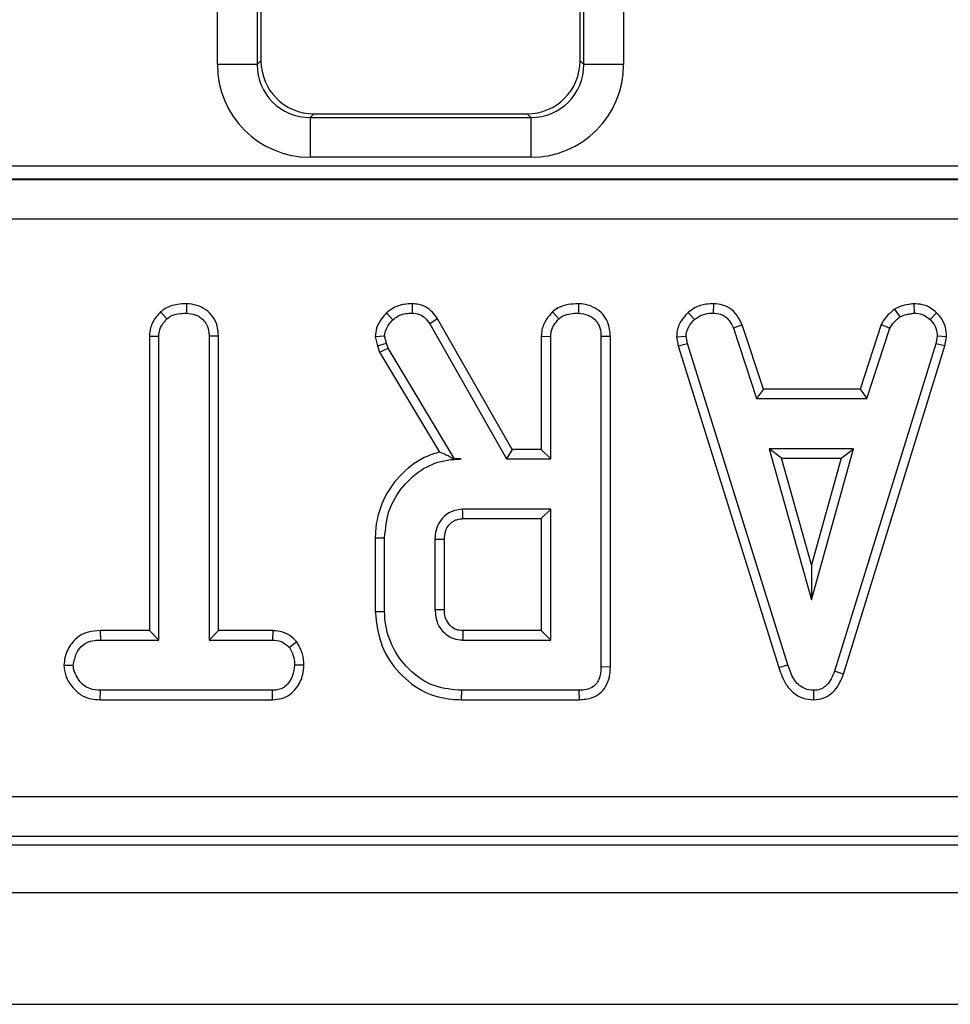
# Model space of a CAD drawing. Units: inches. Extents: x 1.6 to 81.9, y 0.2 to 57.3.
# Drawn here: x 36.8 to 38.1, y 17.6 to 19 of the extents above; entities that cross this region are included whole.
import ezdxf

# ---------------------------------------------------------------- set-up
doc = ezdxf.new("R2010")
doc.units = ezdxf.units.IN
doc.header["$LTSCALE"] = 5
doc.header["$MEASUREMENT"] = 0
doc.linetypes.add('SLD-Solid', pattern=[0])

msp = doc.modelspace()

# ---------------------------------------------------------------- linework, layer by layer
at = {"color": 7, "linetype": 'SLD-Solid', "lineweight": 25}
for p, q in [((37.0562205, 18.9548739), (37.0562205, 21.6156972)), ((37.1150509, 21.6156972), (37.1150509, 18.9548739)), ((37.1206679, 21.6123325), (37.1206679, 18.9604909)), ((37.5931088, 18.9604909), (37.5931088, 21.6123325)), ((37.5987258, 18.9548739), (37.5987258, 21.6156972)), ((37.6575562, 21.6156972), (37.6575562, 18.9548739)), ((37.1150509, 18.9548739), (37.1206679, 18.9604909)), ((37.5931088, 18.9604909), (37.5987258, 18.9548739)), ((37.1150509, 18.9548739), (37.0562205, 18.9548739)), ((37.6575562, 18.9548739), (37.5987258, 18.9548739)), ((37.1991084, 18.8820504), (37.1934914, 18.8764334)), ((37.1934914, 18.8764334), (37.1934914, 18.817603)), ((37.1934914, 18.8764334), (37.5202852, 18.8764334)), ((37.1991084, 18.8820504), (37.5146683, 18.8820504)), ((37.5202852, 18.8764334), (37.5146683, 18.8820504)), ((37.5202852, 18.8764334), (37.5202852, 18.817603)), ((37.5202852, 18.817603), (37.1934914, 18.817603)), ((30.5195128, 18.8047684), (42.0131616, 18.8047684)), ((30.5192166, 18.7848944), (42.0134577, 18.7848944)), ((42.0131616, 18.7851104), (30.5195128, 18.7851104)), ((42.0134577, 18.7259202), (30.5192166, 18.7259202)), ((37.0104259, 18.600672), (37.0103252, 18.5867748)), ((37.3445275, 18.6006743), (37.3442926, 18.5867748)), ((37.5906543, 18.6006721), (37.5905551, 18.5867748)), ((37.7904992, 18.6006793), (37.7902186, 18.5867748)), ((38.0588293, 18.5926394), (38.0666238, 18.5810721)), ((38.0872578, 18.6007003), (38.0879215, 18.5867748)), ((36.9720112, 18.5885084), (36.9814627, 18.578279)), ((37.3063224, 18.5869998), (37.3158956, 18.5768824)), ((37.3822554, 18.5780903), (37.3704783, 18.5707142)), ((37.4923714, 18.3846554), (37.3822554, 18.5780903)), ((37.5521043, 18.5885116), (37.5615762, 18.578279)), ((37.7529904, 18.5876036), (37.7624035, 18.5773479)), ((38.1208495, 18.5872096), (38.1113142, 18.5771151)), ((37.3704783, 18.5707142), (37.4842991, 18.3707714)), ((37.8330548, 18.5695653), (37.8201285, 18.5644296)), ((37.8201285, 18.5644296), (37.854461, 18.4601521)), ((37.8645069, 18.4740361), (37.8330548, 18.5695653)), ((38.0390379, 18.5696961), (38.0075778, 18.4740361)), ((38.0176273, 18.4601521), (38.0519598, 18.564546)), ((38.0390379, 18.5696961), (38.0519598, 18.564546)), ((36.9554751, 18.5528067), (36.9693591, 18.5524423)), ((36.9554751, 18.5528067), (36.9554751, 18.1165132)), ((36.9693591, 18.1026292), (36.9693591, 18.5524423)), ((37.057727, 18.5526215), (37.043843, 18.5524423)), ((37.043843, 18.5524423), (37.043843, 18.1026292)), ((37.057727, 18.1165132), (37.057727, 18.5526215)), ((37.2897923, 18.5519616), (37.3037919, 18.5531406)), ((37.2897923, 18.5519616), (37.2931437, 18.5381188)), ((37.3064687, 18.5420844), (37.3037919, 18.5531406)), ((37.5357049, 18.5527063), (37.5357049, 18.3846554)), ((37.5357049, 18.5527063), (37.5495889, 18.552326)), ((37.5495889, 18.3707714), (37.5495889, 18.552326)), ((37.6379569, 18.5522869), (37.6240729, 18.5520932)), ((37.6240729, 18.5520932), (37.6240729, 18.0628269)), ((37.6379569, 18.0626618), (37.6379569, 18.5522869)), ((37.7359778, 18.5516481), (37.7499507, 18.5525587)), ((37.7359778, 18.5516481), (37.7385703, 18.5385417)), ((37.7520456, 18.541968), (37.7499507, 18.5525587)), ((38.1217885, 18.5525587), (38.11981, 18.5415025)), ((38.1357396, 18.5517017), (38.1217885, 18.5525587)), ((38.1333264, 18.5382158), (38.1357396, 18.5517017)), ((37.2931437, 18.5381188), (37.3064687, 18.5420844)), ((37.2931437, 18.5381188), (37.2964053, 18.528927)), ((37.2964053, 18.528927), (37.3090291, 18.5348688)), ((37.3090291, 18.5348688), (37.3064687, 18.5420844)), ((37.4071384, 18.3707714), (37.3090291, 18.5348688)), ((37.7385703, 18.5385417), (37.7520456, 18.541968)), ((37.7385703, 18.5385417), (37.8873674, 18.062088)), ((37.9006643, 18.0660855), (37.7520456, 18.541968)), ((38.11981, 18.5415025), (37.9697947, 18.0565423)), ((37.9829582, 18.0521146), (38.1333264, 18.5382158)), ((38.1333264, 18.5382158), (38.11981, 18.5415025)), ((37.2964053, 18.528927), (37.3849181, 18.3808807)), ((37.8645069, 18.4740361), (37.854461, 18.4601521)), ((38.0075778, 18.4740361), (37.8645069, 18.4740361)), ((38.0075778, 18.4740361), (38.0176273, 18.4601521)), ((37.854461, 18.4601521), (38.0176273, 18.4601521)), ((37.4923714, 18.3846554), (37.4842991, 18.3707714)), ((37.5357049, 18.3846554), (37.4923714, 18.3846554)), ((37.5357049, 18.3846554), (37.5495889, 18.3707714)), ((37.9979589, 18.3856682), (37.8731983, 18.3856682)), ((37.8914892, 18.3717841), (37.8731983, 18.3856682)), ((37.8731983, 18.3856682), (37.9355786, 18.1622164)), ((37.9355786, 18.1622164), (37.9979589, 18.3856682)), ((37.9796681, 18.3717841), (37.9979589, 18.3856682)), ((37.4070162, 18.370556), (37.4071384, 18.3707714)), ((37.4070162, 18.370556), (37.4171472, 18.3707714)), ((37.4171472, 18.3707714), (37.4071384, 18.3707714)), ((37.4842991, 18.3707714), (37.5495889, 18.3707714)), ((37.8914892, 18.3717841), (37.9796681, 18.3717841)), ((37.9355786, 18.2138518), (37.8914892, 18.3717841)), ((37.9796681, 18.3717841), (37.9355786, 18.2138518)), ((37.5495889, 18.2962874), (37.419242, 18.2962874)), ((37.5357049, 18.2824034), (37.5495889, 18.2962874)), ((37.5495889, 18.1026292), (37.5495889, 18.2962874)), ((37.4196424, 18.2824034), (37.5357049, 18.2824034)), ((37.5357049, 18.2824034), (37.5357049, 18.1165132)), ((37.2899079, 18.254194), (37.3037919, 18.2540411)), ((37.2899079, 18.254194), (37.2899079, 18.1447288)), ((37.3037919, 18.1448756), (37.3037919, 18.2540411)), ((37.3782759, 18.2515971), (37.3782759, 18.1473196)), ((37.3921599, 18.147591), (37.3921599, 18.2513906)), ((37.9355786, 18.2138518), (37.9355786, 18.1622164)), ((37.2899079, 18.1447288), (37.3037919, 18.1448756)), ((36.8827617, 18.1165132), (36.8830043, 18.1026292)), ((36.9554751, 18.1165132), (36.8827617, 18.1165132)), ((36.9554751, 18.1165132), (36.9693591, 18.1026292)), ((37.057727, 18.1165132), (37.043843, 18.1026292)), ((37.1379971, 18.1165132), (37.057727, 18.1165132)), ((37.1379971, 18.1165132), (37.1376462, 18.1026292)), ((37.5357049, 18.1165132), (37.4196006, 18.1165132)), ((37.5357049, 18.1165132), (37.5495889, 18.1026292)), ((36.8830043, 18.1026292), (36.9693591, 18.1026292)), ((37.043843, 18.1026292), (37.1376462, 18.1026292)), ((37.1737216, 18.1000458), (37.1627845, 18.0913402)), ((37.419242, 18.1026292), (37.5495889, 18.1026292)), ((36.8288125, 18.0653641), (36.8427364, 18.0653872)), ((37.1843586, 18.0653013), (37.1704657, 18.0653872)), ((37.6379569, 18.0626618), (37.6240729, 18.0628269)), ((37.8873674, 18.062088), (37.9006643, 18.0660855)), ((37.9829582, 18.0521146), (37.9697947, 18.0565423)), ((36.8828021, 18.0142613), (36.8831207, 18.0281453)), ((37.1375298, 18.0281453), (36.8831207, 18.0281453)), ((37.1378998, 18.0142613), (37.1375298, 18.0281453)), ((37.4177623, 18.0142613), (37.4179618, 18.0281453)), ((37.5918353, 18.0281453), (37.4179618, 18.0281453)), ((37.5921203, 18.0142613), (37.5918353, 18.0281453)), ((37.9391322, 18.0142433), (37.9390701, 18.0281453)), ((36.8828021, 18.0142613), (37.1378998, 18.0142613)), ((37.4177623, 18.0142613), (37.5921203, 18.0142613)), ((30.4394591, 17.8707094), (42.0932153, 17.8707094)), ((42.0932153, 17.811879), (30.4394591, 17.811879)), ((30.4044921, 17.7993732), (42.1281822, 17.7993732)), ((6.7584631, 17.7285071), (46.0891718, 17.7285071)), ((6.7584631, 17.5631527), (46.0891718, 17.5631527))]:
    msp.add_line(p, q, dxfattribs=at)
at = {"color": 7, "linetype": 'SLD-Solid', "lineweight": 25, "flags": 128}
for points in [[(37.4196424, 18.2824034), (37.4195095, 18.2869926), (37.4193755, 18.29164), (37.419242, 18.2962874)], [(37.3921599, 18.2513906), (37.3875706, 18.2514594), (37.3829232, 18.2515284), (37.3782759, 18.2515971)], [(37.3921599, 18.147591), (37.3888367, 18.1475254), (37.3841252, 18.1474333), (37.3782759, 18.1473196)]]:
    msp.add_lwpolyline(points, dxfattribs=at)
at = {"color": 7, "linetype": 'SLD-Solid', "lineweight": 25}
msp.add_arc((50.8786113, 17.7620032), 13.4636788, 178.49117941, 178.55028366, dxfattribs=at)
for centre, major_axis, ratio, start_param, end_param in [((37.1997088, 18.9610913), (-0.0561023, -0.0561023), 0.992432509, 5.501585242, 7.064785372), ((37.5140679, 18.9610913), (0.0561023, -0.0561023), 0.992432509, 5.501585242, 7.064785372), ((37.1945422, 18.9559246), (-0.0981789, -0.0981789), 0.992432509, 5.501585242, 7.064785372), ((37.1945422, 18.9559246), (0.0567367, 0.0567367), 0.981335289, 2.359992588, 3.923192719), ((37.5192345, 18.9559246), (0.0981789, -0.0981789), 0.992432509, 5.501585242, 7.064785372), ((37.5192345, 18.9559246), (-0.0567367, 0.0567367), 0.981335289, 2.359992588, 3.923192719)]:
    msp.add_ellipse(centre, major_axis=major_axis, ratio=ratio, start_param=start_param, end_param=end_param, dxfattribs=at)
for points, knots in [([(37.0104259, 18.600672), (37.0059333, 18.6004851), (36.9950792, 18.6000336), (36.9814655, 18.5959786), (36.9742283, 18.5902602), (36.9720112, 18.5885084)], [0, 0, 0, 0, 0.328800619, 0.794385811, 1, 1, 1, 1]), ([(37.057727, 18.5526215), (37.0573709, 18.5577963), (37.056674, 18.567921), (37.0501904, 18.5819804), (37.0393023, 18.5923337), (37.0256574, 18.5992993), (37.015587, 18.6002069), (37.0104259, 18.600672)], [0, 0, 0, 0, 0.205626395, 0.402317651, 0.600165015, 0.795083865, 1, 1, 1, 1]), ([(37.3445275, 18.6006743), (37.3405664, 18.6005151), (37.3306645, 18.6001173), (37.3171513, 18.5955726), (37.3094, 18.5894362), (37.3063224, 18.5869998)], [0, 0, 0, 0, 0.286743635, 0.716812902, 1, 1, 1, 1]), ([(37.3822554, 18.5780903), (37.3798722, 18.5815297), (37.3750292, 18.5885191), (37.3647043, 18.596754), (37.3537795, 18.6000724), (37.3469374, 18.6005175), (37.3445275, 18.6006743)], [0, 0, 0, 0, 0.27210892, 0.552961251, 0.842539852, 1, 1, 1, 1]), ([(37.5906543, 18.6006721), (37.5855895, 18.6004428), (37.5753262, 18.5999781), (37.5618204, 18.5959033), (37.554882, 18.5906247), (37.5521043, 18.5885116)], [0, 0, 0, 0, 0.368782082, 0.747304864, 1, 1, 1, 1]), ([(37.6379569, 18.5522869), (37.6373122, 18.5594764), (37.6362421, 18.5714117), (37.6271824, 18.5857512), (37.6155388, 18.5948859), (37.6028066, 18.5999094), (37.5940994, 18.6004559), (37.5906543, 18.6006721)], [0, 0, 0, 0, 0.28232591, 0.468694824, 0.654506905, 0.863299958, 1, 1, 1, 1]), ([(37.7904992, 18.6006793), (37.7869065, 18.6005357), (37.777478, 18.6001589), (37.764116, 18.5961959), (37.7562302, 18.5901057), (37.7529904, 18.5876036)], [0, 0, 0, 0, 0.266165265, 0.698513, 1, 1, 1, 1]), ([(37.8330548, 18.5695653), (37.8312977, 18.5732764), (37.8273294, 18.5816576), (37.8181903, 18.5929004), (37.8045433, 18.5993382), (37.7951009, 18.6002399), (37.7904992, 18.6006793)], [0, 0, 0, 0, 0.219319232, 0.495306809, 0.754034906, 1, 1, 1, 1]), ([(38.0588293, 18.5926394), (38.0570942, 18.5912085), (38.0524517, 18.5873798), (38.0448185, 18.5804409), (38.0410273, 18.5733939), (38.0390379, 18.5696961)], [0, 0, 0, 0, 0.220957296, 0.591214556, 1, 1, 1, 1]), ([(38.0872578, 18.6007003), (38.084763, 18.6003479), (38.0779556, 18.5993863), (38.068101, 18.5974923), (38.0615252, 18.5940505), (38.0588293, 18.5926394)], [0, 0, 0, 0, 0.254477416, 0.694358836, 1, 1, 1, 1]), ([(38.1208495, 18.5872096), (38.1178679, 18.5897817), (38.111641, 18.5951533), (38.0999016, 18.5999523), (38.0914397, 18.6004529), (38.0872578, 18.6007003)], [0, 0, 0, 0, 0.317270454, 0.662594895, 1, 1, 1, 1]), ([(36.9720112, 18.5885084), (36.9699325, 18.5862555), (36.963612, 18.5794055), (36.9567524, 18.567263), (36.9558362, 18.5568942), (36.9554751, 18.5528067)], [0, 0, 0, 0, 0.228921369, 0.696029743, 1, 1, 1, 1]), ([(36.9693591, 18.5524423), (36.9696853, 18.5557643), (36.9704566, 18.5636193), (36.9758293, 18.5721784), (36.9801733, 18.5768826), (36.9814627, 18.578279)], [0, 0, 0, 0, 0.340075217, 0.804116293, 1, 1, 1, 1]), ([(36.9814627, 18.578279), (36.9838645, 18.5800571), (36.9897658, 18.584426), (37.0001459, 18.5863524), (37.0073832, 18.5866527), (37.0103252, 18.5867748)], [0, 0, 0, 0, 0.289431382, 0.711146494, 1, 1, 1, 1]), ([(37.0103252, 18.5867748), (37.014772, 18.5863085), (37.0237158, 18.5853706), (37.0342327, 18.5786916), (37.0412414, 18.5691746), (37.0436632, 18.5602182), (37.0438011, 18.5542565), (37.043843, 18.5524423)], [0, 0, 0, 0, 0.247234852, 0.497261925, 0.66695516, 0.8986538, 1, 1, 1, 1]), ([(37.3063224, 18.5869998), (37.3038745, 18.5842302), (37.2980368, 18.5776254), (37.2911217, 18.5659134), (37.2902113, 18.5563595), (37.2897923, 18.5519616)], [0, 0, 0, 0, 0.280433437, 0.668760305, 1, 1, 1, 1]), ([(37.3158956, 18.5768824), (37.3183436, 18.5787973), (37.3240924, 18.583294), (37.3341711, 18.5863988), (37.341316, 18.5866642), (37.3442926, 18.5867748)], [0, 0, 0, 0, 0.302010653, 0.709215287, 1, 1, 1, 1]), ([(37.3442926, 18.5867748), (37.348001, 18.5864791), (37.3544965, 18.5859611), (37.3639526, 18.5801712), (37.3680063, 18.5742966), (37.3704783, 18.5707142)], [0, 0, 0, 0, 0.341747022, 0.598584343, 1, 1, 1, 1]), ([(37.5521043, 18.5885116), (37.5491021, 18.5850923), (37.5422751, 18.577317), (37.5365142, 18.5646717), (37.5359134, 18.5557895), (37.5357049, 18.5527063)], [0, 0, 0, 0, 0.338833572, 0.770496071, 1, 1, 1, 1]), ([(37.5495889, 18.552326), (37.5497485, 18.5547698), (37.5501462, 18.5608608), (37.5543819, 18.5699588), (37.5591694, 18.5754955), (37.5615762, 18.578279)], [0, 0, 0, 0, 0.249929574, 0.622928952, 1, 1, 1, 1]), ([(37.5615762, 18.578279), (37.5636566, 18.579834), (37.5688133, 18.5836885), (37.5790302, 18.5862736), (37.5866954, 18.5866069), (37.5905551, 18.5867748)], [0, 0, 0, 0, 0.251358655, 0.623041679, 1, 1, 1, 1]), ([(37.5905551, 18.5867748), (37.5956229, 18.5861837), (37.6043963, 18.5851605), (37.6143925, 18.5784777), (37.6211183, 18.56998), (37.6238214, 18.5607494), (37.624006, 18.5543961), (37.6240729, 18.5520932)], [0, 0, 0, 0, 0.278835386, 0.48271286, 0.647432188, 0.872201508, 1, 1, 1, 1]), ([(37.7529904, 18.5876036), (37.7505066, 18.5849403), (37.7439673, 18.5779286), (37.7370744, 18.5656189), (37.7362915, 18.5556439), (37.7359778, 18.5516481)], [0, 0, 0, 0, 0.268539911, 0.706988104, 1, 1, 1, 1]), ([(37.7499507, 18.5525587), (37.7505003, 18.5563173), (37.7517405, 18.5647995), (37.757834, 18.5725041), (37.761731, 18.576635), (37.7624035, 18.5773479)], [0, 0, 0, 0, 0.396997754, 0.895935423, 1, 1, 1, 1]), ([(37.7624035, 18.5773479), (37.7662599, 18.5800859), (37.7739904, 18.5855745), (37.784262, 18.5865539), (37.7895731, 18.5867508), (37.7902186, 18.5867748)], [0, 0, 0, 0, 0.466511894, 0.935162353, 1, 1, 1, 1]), ([(37.7902186, 18.5867748), (37.7938584, 18.5864227), (37.8001464, 18.5858145), (37.8085195, 18.5820519), (37.8151925, 18.574759), (37.8182386, 18.5683846), (37.8201285, 18.5644296)], [0, 0, 0, 0, 0.273150124, 0.471886328, 0.672328599, 1, 1, 1, 1]), ([(38.0519598, 18.564546), (38.0538058, 18.5676483), (38.0566394, 18.5724102), (38.0621946, 18.5773942), (38.0651451, 18.5798442), (38.0666238, 18.5810721)], [0, 0, 0, 0, 0.48254901, 0.740672463, 1, 1, 1, 1]), ([(38.0666238, 18.5810721), (38.0699548, 18.5825073), (38.0750244, 18.5846916), (38.0823196, 18.5859768), (38.0860525, 18.5865085), (38.0879215, 18.5867748)], [0, 0, 0, 0, 0.488909822, 0.744104238, 1, 1, 1, 1]), ([(38.0879215, 18.5867748), (38.0919615, 18.5864239), (38.1000845, 18.5857185), (38.1074819, 18.5806372), (38.1108833, 18.5775111), (38.1113142, 18.5771151)], [0, 0, 0, 0, 0.463556448, 0.932056919, 1, 1, 1, 1]), ([(38.1357396, 18.5517017), (38.135636, 18.5539252), (38.1352898, 18.5613503), (38.1322184, 18.573917), (38.1253705, 18.582823), (38.1212485, 18.5868225), (38.1208495, 18.5872096)], [0, 0, 0, 0, 0.168956989, 0.564194755, 0.9578166, 1, 1, 1, 1]), ([(37.3037919, 18.5531406), (37.3042856, 18.5563302), (37.3052252, 18.5624018), (37.3100823, 18.5702485), (37.3139388, 18.5746494), (37.3158956, 18.5768824)], [0, 0, 0, 0, 0.352827883, 0.671634081, 1, 1, 1, 1]), ([(38.1113142, 18.5771151), (38.1141762, 18.5739925), (38.1199247, 18.5677205), (38.1214875, 18.5583041), (38.1217473, 18.5533434), (38.1217885, 18.5525587)], [0, 0, 0, 0, 0.454952963, 0.913782943, 1, 1, 1, 1]), ([(37.3849181, 18.3808807), (37.3790656, 18.3791123), (37.358674, 18.3729504), (37.3273789, 18.3504655), (37.2993074, 18.3110382), (37.2903395, 18.2759363), (37.2899618, 18.2569082), (37.2899079, 18.254194)], [0, 0, 0, 0, 0.108099745, 0.376651894, 0.662719075, 0.951888763, 1, 1, 1, 1]), ([(37.4070162, 18.370556), (37.4028476, 18.3726632), (37.3952726, 18.3764923), (37.38813, 18.3795194), (37.3849181, 18.3808807)], [0, 0, 0, 0, 0.550305532, 1, 1, 1, 1]), ([(37.3037919, 18.2540411), (37.305082, 18.2677502), (37.307671, 18.2952632), (37.3296109, 18.3309642), (37.3591237, 18.3580175), (37.3908272, 18.3696402), (37.4101612, 18.3704711), (37.4171472, 18.3707714)], [0, 0, 0, 0, 0.226594802, 0.454754651, 0.678263791, 0.883745493, 1, 1, 1, 1]), ([(37.419242, 18.2962874), (37.4133786, 18.2955663), (37.4022676, 18.2941996), (37.3893912, 18.2842842), (37.3815529, 18.2721667), (37.3785203, 18.2608774), (37.3783392, 18.2540014), (37.3782759, 18.2515971)], [0, 0, 0, 0, 0.258476107, 0.489802175, 0.694224939, 0.893078737, 1, 1, 1, 1]), ([(37.3921599, 18.2513906), (37.3924588, 18.2558123), (37.3929738, 18.2634316), (37.3983406, 18.2730388), (37.4044394, 18.2782623), (37.4108825, 18.2813858), (37.4156385, 18.2821849), (37.4188402, 18.2823596), (37.4196424, 18.2824034)], [0, 0, 0, 0, 0.283078866, 0.487783271, 0.692737868, 0.792429965, 0.947993557, 1, 1, 1, 1]), ([(37.2899079, 18.1447288), (37.2918891, 18.1272224), (37.2956695, 18.0938178), (37.3241766, 18.0522482), (37.360439, 18.0239132), (37.3944395, 18.0150065), (37.412896, 18.0144168), (37.4177623, 18.0142613)], [0, 0, 0, 0, 0.257751917, 0.491828137, 0.72580221, 0.927704087, 1, 1, 1, 1]), ([(37.4179618, 18.0281453), (37.4044783, 18.0292521), (37.3773502, 18.031479), (37.3414286, 18.0546217), (37.3154106, 18.0882654), (37.3044947, 18.1208767), (37.3039362, 18.1399509), (37.3037919, 18.1448756)], [0, 0, 0, 0, 0.221598757, 0.445841342, 0.68369256, 0.918335314, 1, 1, 1, 1]), ([(37.3782759, 18.1473196), (37.3789685, 18.1404346), (37.3802774, 18.127424), (37.3909333, 18.1132133), (37.4030056, 18.105133), (37.4125415, 18.102938), (37.4179575, 18.1026884), (37.419242, 18.1026292)], [0, 0, 0, 0, 0.303354369, 0.573256118, 0.758097496, 0.94262904, 1, 1, 1, 1]), ([(37.4196006, 18.1165132), (37.4162439, 18.1167855), (37.4101661, 18.1172785), (37.401524, 18.1226698), (37.3963212, 18.129492), (37.392627, 18.1382459), (37.3923477, 18.1438326), (37.3921599, 18.147591)], [0, 0, 0, 0, 0.215030604, 0.389353893, 0.641629737, 0.75890753, 1, 1, 1, 1]), ([(36.8827617, 18.1165132), (36.8768387, 18.1161812), (36.8658677, 18.1155661), (36.8507279, 18.1091508), (36.8382559, 18.0963905), (36.8305204, 18.0810217), (36.8292594, 18.0694614), (36.8288125, 18.0653641)], [0, 0, 0, 0, 0.213974661, 0.396333411, 0.579919056, 0.851109508, 1, 1, 1, 1]), ([(37.1737216, 18.1000458), (37.1722554, 18.1015274), (37.1672037, 18.1066318), (37.1568164, 18.1137017), (37.1454424, 18.1161656), (37.1391685, 18.1164585), (37.1379971, 18.1165132)], [0, 0, 0, 0, 0.154829847, 0.533433537, 0.912891345, 1, 1, 1, 1]), ([(36.8427364, 18.0653872), (36.843963, 18.0713573), (36.8460221, 18.0813786), (36.8534208, 18.0928835), (36.8628701, 18.0996519), (36.8730006, 18.1022899), (36.8800686, 18.1025297), (36.8830043, 18.1026292)], [0, 0, 0, 0, 0.2966489077, 0.4979583922, 0.6532636721, 0.8559866601, 1, 1, 1, 1]), ([(37.1376462, 18.1026292), (37.142021, 18.1022279), (37.1508273, 18.10142), (37.1586642, 18.0954561), (37.1622687, 18.0918556), (37.1627845, 18.0913402)], [0, 0, 0, 0, 0.458261964, 0.922464071, 1, 1, 1, 1]), ([(37.1843586, 18.0653013), (37.1839511, 18.0710558), (37.1830754, 18.0834244), (37.1769808, 18.0942544), (37.1737216, 18.1000458)], [0, 0, 0, 0, 0.465247894, 1, 1, 1, 1]), ([(37.1627845, 18.0913402), (37.1648747, 18.0874658), (37.1680857, 18.0815137), (37.1702115, 18.0725491), (37.1703803, 18.0677927), (37.1704657, 18.0653872)], [0, 0, 0, 0, 0.479636005, 0.736830622, 1, 1, 1, 1]), ([(36.8288125, 18.0653641), (36.8294686, 18.0600091), (36.8309589, 18.0478466), (36.8407443, 18.0327669), (36.853564, 18.0208089), (36.868164, 18.0151451), (36.8781276, 18.0145435), (36.8828021, 18.0142613)], [0, 0, 0, 0, 0.195208548, 0.443364966, 0.636188938, 0.829317147, 1, 1, 1, 1]), ([(36.8831207, 18.0281453), (36.877712, 18.0285367), (36.8685707, 18.0291981), (36.8561248, 18.0363171), (36.8484239, 18.046471), (36.8434376, 18.0567359), (36.8429248, 18.0630624), (36.8427364, 18.0653872)], [0, 0, 0, 0, 0.264598033, 0.447207911, 0.688116392, 0.885389909, 1, 1, 1, 1]), ([(37.1704657, 18.0653872), (37.1697737, 18.0601788), (37.1683903, 18.0497672), (37.1615285, 18.0377201), (37.1526854, 18.0309724), (37.1449154, 18.0285251), (37.1397969, 18.0282619), (37.1375298, 18.0281453)], [0, 0, 0, 0, 0.28361152, 0.566929865, 0.722451044, 0.877069536, 1, 1, 1, 1]), ([(37.1378998, 18.0142613), (37.1423622, 18.0145982), (37.1513374, 18.0152758), (37.1639197, 18.0211221), (37.1754141, 18.0332204), (37.1830177, 18.0486226), (37.1839889, 18.0607035), (37.1843586, 18.0653013)], [0, 0, 0, 0, 0.174315981, 0.350597851, 0.527488106, 0.820170045, 1, 1, 1, 1]), ([(37.6240729, 18.0628269), (37.6236535, 18.0564319), (37.6230482, 18.0471991), (37.6167749, 18.0367367), (37.6092752, 18.0311445), (37.6005319, 18.0285173), (37.5944042, 18.0282552), (37.5918353, 18.0281453)], [0, 0, 0, 0, 0.349069331, 0.503971141, 0.660003114, 0.857463367, 1, 1, 1, 1]), ([(37.5921203, 18.0142613), (37.5985626, 18.0147994), (37.6093694, 18.015702), (37.6229142, 18.0231661), (37.6321191, 18.0339435), (37.6373036, 18.0477609), (37.6377454, 18.0578397), (37.6379569, 18.0626618)], [0, 0, 0, 0, 0.2543906245, 0.4267390642, 0.5998574863, 0.8085520775, 1, 1, 1, 1]), ([(37.8873674, 18.062088), (37.8902515, 18.0535603), (37.8949326, 18.0397199), (37.9081054, 18.0241061), (37.9227771, 18.0156972), (37.9338079, 18.0144916), (37.9391257, 18.0142436), (37.9391322, 18.0142433)], [0, 0, 0, 0, 0.351396676, 0.570316674, 0.790185857, 0.999740684, 1, 1, 1, 1]), ([(37.9390701, 18.0281453), (37.934533, 18.0285815), (37.926259, 18.0293771), (37.9159987, 18.0361122), (37.9066394, 18.0480262), (37.9030651, 18.0588291), (37.9006643, 18.0660855)], [0, 0, 0, 0, 0.2308524196, 0.4209975466, 0.6110744505, 1, 1, 1, 1]), ([(37.9697947, 18.0565423), (37.9683575, 18.0527249), (37.9654702, 18.0450562), (37.9589415, 18.0358348), (37.9506775, 18.0299992), (37.9439248, 18.0283953), (37.9400447, 18.0281955), (37.9390701, 18.0281453)], [0, 0, 0, 0, 0.272037126, 0.546502415, 0.740297134, 0.934765685, 1, 1, 1, 1]), ([(37.9391322, 18.0142433), (37.943925, 18.0146959), (37.9532657, 18.0155781), (37.9654279, 18.0228546), (37.9761788, 18.0349125), (37.9804006, 18.045625), (37.9829582, 18.0521146)], [0, 0, 0, 0, 0.230102635, 0.4484442415, 0.6658642111, 1, 1, 1, 1])]:
    msp.add_open_spline(points, degree=3, knots=knots, dxfattribs=at)

doc.saveas('drawing.dxf')
